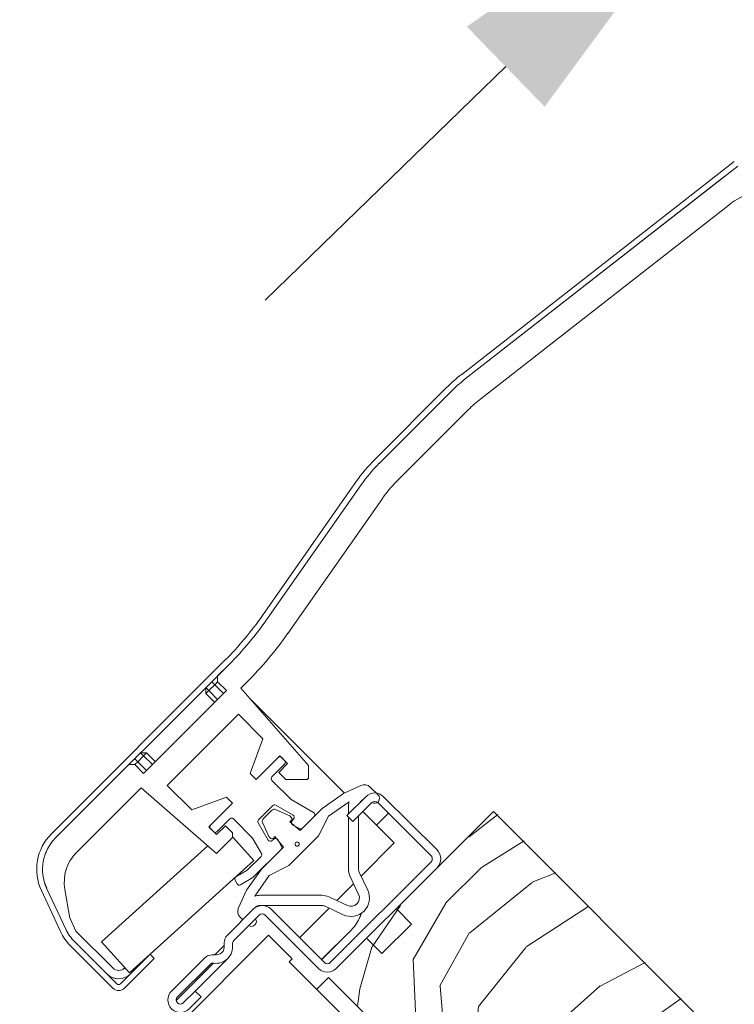
# Model space of a CAD drawing. Units: millimetres. Extents: x 8006 to 10038, y 5168 to 6585.
# Drawn here: x 9281 to 9366, y 6152 to 6270 of the extents above; entities that cross this region are included whole.
import ezdxf

# ---------------------------------------------------------------- set-up
doc = ezdxf.new("R2010")
doc.units = ezdxf.units.MM
doc.linetypes.add('SLD-SOLID', pattern=[0])
doc.layers.get('DEFPOINTS').update_dxf_attribs({"lineweight": 15})
for name, color, linetype, lineweight in [('KEYLITE DIMENSIONS', 6, 'Continuous', 15), ('KEYLITE ROOF WINDOW', 7, 'Continuous', 15), ('KEYLITE ROOF WINDOW FLASHING', 4, 'Continuous', 15), ('KEYLITE ROOF WINDOW GLASS', 2, 'Continuous', 15), ('KEYLITE ROOF WINDOW HATCH', 1, 'Continuous', 15)]:
    doc.layers.add(name, color=color, linetype=linetype, lineweight=lineweight)
doc.styles.add('Arial', font='ARIAL.TTF')
doc.dimstyles.new('MLS_A3_1T5', dxfattribs={"dimtxt": 50, "dimasz": 40, "dimexe": 2, "dimexo": 50, "dimgap": 2, "dimtad": 1, "dimtoh": 1, "dimdec": 0, "dimzin": 0, "dimdsep": 46, "dimtxsty": 'Arial', "dimcen": 0.09, "dimclrd": 256, "dimclre": 256, "dimclrt": 256, "dimadec": 0, "dimazin": 0, "dimtfac": 1, "dimtdec": 0, "dimtix": 1, "dimtmove": 0, "dimatfit": 3, "dimfxl": 0, "dimtolj": 1, "dimtzin": 0, "dimarcsym": 0})

# ---------------------------------------------------------------- blocks, each defined once
blk = doc.blocks.new('*D244')
at = {"layer": 'DEFPOINTS', "color": 0, "transparency": 16777216}
for p in [(9441.19, 6364.03), (9483.85, 6320.11), (9409.93, 6248.31)]:
    blk.add_point(p, dxfattribs=at)
at = {"layer": 'KEYLITE DIMENSIONS', "lineweight": -2, "transparency": 16777216}
for p, q in [((9469.89, 6391.9), (9498.58, 6419.77)), ((9480.37, 6323.7), (9439.8, 6365.47)), ((9367.27, 6292.23), (9441.19, 6364.03)), ((9406.44, 6251.9), (9365.88, 6293.66)), ((9338.58, 6264.36), (9309.88, 6236.49))]:
    blk.add_line(p, q, dxfattribs=at)
at = {"layer": 'KEYLITE DIMENSIONS', "transparency": 16777216}
for points in [[(9465.24, 6396.68), (9474.53, 6387.12), (9441.19, 6364.03)], [(9333.93, 6269.14), (9343.22, 6259.58), (9367.27, 6292.23)]]:
    blk.add_solid(points, dxfattribs=at)
at = {"layer": 'KEYLITE DIMENSIONS', "transparency": 16777216, "insert": (9396.81, 6335.78), "char_height": 15, "attachment_point": 5, "rotation": 44.1661, "style": 'Arial'}
blk.add_mtext('\\A1;60-100mm', dxfattribs=at)

msp = doc.modelspace()

# ---------------------------------------------------------------- hatches: boundary and pattern name
at = {"layer": 'KEYLITE ROOF WINDOW HATCH'}
h = msp.add_hatch(dxfattribs=at)
h.set_pattern_fill('WOOD_3', color=256, scale=50, angle=45, style=0, pattern_type=2)
h.set_pattern_definition([(40.2364, (11490.657, 2254.678), (-424.2638028, -353.5537234), [6.0208, -596.05895]), (56.3099, (11495.253, 2258.567), (106.066127, 176.776638), [7.64855, -247.30245]), (90, (11499.496, 2264.93), (-35.35535, 35.35535), [5.65685, -65.0538]), (91.8476, (11499.496, 2270.588), (-35.3551518, 1025.3048459), [10.96585, -1085.61975]), (57.9946, (11499.1424, 2281.5483), (-247.4874862, -388.908671), [6.67085, -660.41235]), (45, (11502.68, 2287.205), (-3e-12, 70.7107), [12.5, -37.5]), (35.5377, (11511.517, 2296.044), (-212.131996, -141.42145), [6.08275, -298.05535]), (39.2894, (11481.111, 2264.224), (-353.5534167, -282.8426456), [5.02495, -497.46885]), (45, (11485, 2267.406), (-3e-12, 70.7107), [7.5, -42.5]), (73.3008, (11490.3035, 2272.7094), (176.776209, 601.0409052), [7.3824, -730.85875]), (97.125, (11492.425, 2279.7805), (35.3552413, -318.1980856), [11.40175, -558.68595]), (84.2894, (11491.0106, 2291.0942), (35.3553747, 388.9087393), [7.10635, -703.5272]), (51.3402, (11491.718, 2298.165), (247.4872965, 318.198086), [9.0554, -443.71385]), (33.1113, (11497.3746, 2305.2363), (-601.041041, -388.9082618), [9.70825, -961.11615]), (38.2902, (11470.151, 2275.1843), (353.5532095, 282.842964), [8.5586, -847.3035]), (48.3665, (11476.8685, 2280.4876), (530.3296743, 601.0411276), [8.5147, -842.95465]), (78.6901, (11482.525, 2286.852), (-35.355276, -106.06605), [9.0139, -171.2637]), (92.4896, (11484.293, 2295.6904), (-35.3559739, 742.4620988), [8.1394, -805.8016]), (59.9314, (11483.9396, 2303.822), (282.842839, 494.974658), [7.7621, -768.44665]), (45, (11487.83, 2310.54), (-3e-12, 70.7107), [6, -44]), (32.0054, (11492.0713, 2314.7823), (388.908671, 247.4874862), [6.67085, -660.41235]), (45, (11507.63, 2259.63), (-3e-12, 70.7107), [0, -50]), (268.1524, (11507.274, 2269.881), (35.3551518, 1025.3048459), [10.96585, -1085.61975]), (251.5651, (11471.565, 2294.276), (8e-05, -70.7107), [4.47215, -107.33125]), (233.1301, (11470.151, 2290.0335), (-176.77671, -247.487343), [7.07105, -346.4823]), (201.8014, (11465.9083, 2284.377), (-247.487411, -106.065961), [3.8079, -376.98075]), (71.5651, (11507.274, 2269.88), (-8e-05, 70.7107), [5.59015, -106.21325]), (51.7098, (11509.042, 2275.1843), (-282.842964, -353.5532095), [8.5586, -847.3035]), (34.8753, (11514.3452, 2281.9018), (707.10704205, 494.9744004), [14.22145, -1407.9248]), (34.6952, (11494.546, 2250.789), (247.487226, 176.7769104), [5.59015, -553.4268]), (60.5241, (11499.1424, 2253.971), (-282.8428273, -494.9747045), [9.34075, -924.7363]), (87.8789, (11503.7386, 2262.1028), (-35.3553758, -883.8834958), [9.5525, -945.69615]), (79.6952, (11504.092, 2271.6488), (106.0655098, 601.0408654), [7.9057, -782.6637]), (54.4623, (11505.506, 2279.427), (141.42145, 212.131996), [9.12415, -295.014]), (38.4181, (11510.8096, 2286.8516), (-671.75102275, -530.33060694), [13.08625, -1295.539]), (36.8699, (11485.707, 2259.628), (-247.487343, -176.77671), [7.07105, -346.4823]), (56.3099, (11491.364, 2263.871), (106.066127, 176.776638), [7.64855, -247.30245]), (87.5104, (11495.6068, 2270.2346), (-35.3559739, -742.4620988), [8.1394, -805.8016]), (90, (11495.96, 2278.366), (-35.35535, 35.35535), [9.1924, -61.5183]), (62.354, (11495.9604, 2287.5587), (-318.1983173, -601.040641), [8.38155, -829.7712]), (41.6335, (11499.8495, 2294.9833), (-601.0411276, -530.3296743), [8.5147, -842.95465]), (27.8973, (11506.2134, 2300.64), (459.6193096, 247.487594), [6.80075, -673.2728]), (36.2538, (11476.8685, 2268.4668), (282.8428374, 212.1318625), [6.57645, -651.07085]), (59.9314, (11482.1718, 2272.356), (282.842839, 494.974658), [7.7621, -768.44665]), (77.0054, (11486.061, 2279.0734), (-70.710602, -282.842714), [9.434, -462.2651]), (94.8991, (11488.1822, 2288.2658), (70.7108149, -848.52813705), [12.41975, -1229.5545]), (60.9454, (11487.1215, 2300.64), (-106.066026, -176.776696), [7.2801, -356.7254]), (38.991, (11490.657, 2307.004), (388.9086967, 318.1980669), [9.5525, -945.69615]), (21.8014, (11498.082, 2313.0145), (247.487411, 106.065961), [3.8079, -376.98075]), (35.5377, (11466.262, 2279.073), (-212.131996, -141.42145), [6.08275, -298.05535]), (55.008, (11471.2116, 2282.609), (318.197913, 459.6195148), [8.63135, -854.5025]), (82.4054, (11476.1614, 2289.68), (106.0653989, 813.1728838), [10.70045, -1059.34625]), (74.0546, (11512.931, 2264.9313), (106.06603, 388.908744), [5.1478, -509.6337]), (55.7843, (11514.3452, 2269.881), (-459.6193708, -671.751444), [10.6888, -1058.18915]), (37.875, (11520.3556, 2278.72), (-282.842665, -212.1321085), [12.0934, -391.0195])])
edge = h.paths.add_edge_path()
edge.add_line((9321.69, 6128.82), (9325.93, 6133.06))
edge.add_line((9325.93, 6133.06), (9329.82, 6129.17))
edge.add_line((9329.82, 6129.17), (9332.29, 6131.65))
edge.add_line((9332.29, 6131.65), (9328.4, 6135.54))
edge.add_line((9328.4, 6135.54), (9333, 6140.13))
edge.add_line((9333, 6140.13), (9317.44, 6155.69))
edge.add_line((9317.44, 6155.69), (9337.24, 6175.49))
edge.add_line((9337.24, 6175.49), (9390.14, 6122.44))
edge.add_line((9390.14, 6122.44), (9375.52, 6137.64))
edge.add_line((9375.52, 6137.64), (9377.46, 6135.69))
edge.add_line((9377.46, 6135.69), (9379.06, 6134.1))
edge.add_line((9379.06, 6134.1), (9380.65, 6132.51))
edge.add_line((9380.65, 6132.51), (9382.77, 6130.39))
edge.add_line((9382.77, 6130.39), (9384.36, 6128.8))
edge.add_line((9384.36, 6128.8), (9385.95, 6127.21))
edge.add_line((9385.95, 6127.21), (9389.84, 6123.32))
edge.add_line((9389.84, 6123.32), (9372.16, 6105.64))
edge.add_arc((9370.75, 6107.05), 2, 225, 314.9999, ccw=False)
edge.add_line((9369.33, 6105.64), (9368.63, 6106.35))
edge.add_arc((9367.21, 6104.93), 2, 45, 134.9999)
edge.add_line((9365.8, 6106.35), (9360.99, 6101.54))
edge.add_arc((9359.58, 6102.95), 2, 234.9998, 315.0001, ccw=False)
edge.add_line((9358.43, 6101.32), (9329.03, 6121.9))
edge.add_line((9329.03, 6121.9), (9321.69, 6128.82))

# ---------------------------------------------------------------- linework, layer by layer
at = {"color": 7, "linetype": 'SLD-SOLID'}
for p, q in [((9325.57, 6163.82), (9327.34, 6162.05)), ((9327.34, 6162.05), (9323.81, 6158.52)), ((9323.81, 6158.52), (9322.04, 6160.29)), ((9317.44, 6155.69), (9316.03, 6154.27)), ((9317.44, 6155.69), (9333, 6140.13))]:
    msp.add_line(p, q, dxfattribs=at)
at = {"layer": 'KEYLITE ROOF WINDOW', "ltscale": 5}
for p, q in [((9337.1, 6175.48), (9326.14, 6164.52)), ((9390.14, 6122.44), (9337.1, 6175.48))]:
    msp.add_line(p, q, dxfattribs=at)
at = {"layer": 'KEYLITE ROOF WINDOW FLASHING', "color": 4, "linetype": 'Continuous', "lineweight": 15}
for p, q in [((9333.32, 6227.64), (9365.84, 6253.05)), ((9333.75, 6227.09), (9366.28, 6252.5)), ((9364.73, 6251.29), (9333.75, 6227.09)), ((9335.6, 6224.72), (9365.2, 6247.85)), ((9331.49, 6226.02), (9322.99, 6217.52)), ((9331.99, 6225.53), (9323.48, 6217.02)), ((9331.99, 6225.53), (9323.48, 6217.02)), ((9325.6, 6214.9), (9334.11, 6223.41)), ((9320.75, 6214.85), (9309.55, 6198.86)), ((9321.32, 6214.45), (9310.13, 6198.46)), ((9321.32, 6214.45), (9310.13, 6198.46)), ((9323.78, 6212.73), (9312.58, 6196.74)), ((9312.58, 6196.74), (9323.78, 6212.72)), ((9323.78, 6212.73), (9323.78, 6212.73)), ((9312.58, 6196.74), (9312.58, 6196.74)), ((9284.37, 6172.82), (9305.07, 6193.52)), ((9284.87, 6172.33), (9305.57, 6193.03)), ((9305.57, 6193.03), (9304.21, 6191.67)), ((9304.21, 6190.97), (9304.21, 6191.67)), ((9303.86, 6190.61), (9303.15, 6189.91)), ((9303.86, 6190.61), (9303.51, 6190.97)), ((9304.21, 6190.97), (9303.86, 6190.61)), ((9304.92, 6189.55), (9303.86, 6190.61)), ((9304.21, 6190.97), (9305.27, 6189.91)), ((9306.99, 6190.21), (9307.69, 6190.9)), ((9305.27, 6189.91), (9295.37, 6180.01)), ((9302.8, 6189.55), (9302.8, 6190.26)), ((9303.15, 6189.91), (9302.8, 6190.26)), ((9303.15, 6189.91), (9302.8, 6189.55)), ((9303.86, 6188.49), (9302.8, 6189.55)), ((9303.15, 6189.91), (9304.21, 6188.85)), ((9306.99, 6190.21), (9315.03, 6180.96)), ((9306.99, 6190.21), (9315.03, 6180.96)), ((9319.34, 6177.68), (9308.22, 6188.79)), ((9306.69, 6187.08), (9298.2, 6178.59)), ((9309.61, 6184.15), (9306.69, 6187.08)), ((9308.1, 6180.01), (9309.61, 6184.15)), ((9295.02, 6182.48), (9295.73, 6182.48)), ((9295.02, 6182.48), (9295.37, 6182.13)), ((9295.73, 6182.48), (9295.02, 6182.48)), ((9295.73, 6182.48), (9295.37, 6182.13)), ((9295.73, 6182.48), (9296.79, 6181.42)), ((9295.73, 6182.48), (9296.79, 6181.42)), ((9293.61, 6181.07), (9284.87, 6172.33)), ((9293.61, 6181.07), (9294.31, 6181.07)), ((9294.31, 6181.77), (9294.67, 6181.42)), ((9294.67, 6181.42), (9294.31, 6181.07)), ((9295.37, 6180.01), (9294.31, 6181.07)), ((9295.37, 6182.13), (9294.67, 6181.42)), ((9294.67, 6181.42), (9295.73, 6180.36)), ((9296.43, 6181.07), (9295.37, 6182.13)), ((9311.64, 6182.13), (9308.81, 6179.3)), ((9310.68, 6179.62), (9312.2, 6181.14)), ((9311.5, 6180.15), (9312.56, 6181.21)), ((9312.56, 6181.21), (9311.64, 6182.13)), ((9312.2, 6181.56), (9311.85, 6181.92)), ((9308.81, 6179.3), (9308.1, 6180.01)), ((9312.34, 6179.3), (9311.5, 6180.15)), ((9315.03, 6180.96), (9315.03, 6179.44)), ((9315.03, 6179.44), (9315.03, 6180.96)), ((9312.98, 6176.9), (9310.68, 6179.19)), ((9314.89, 6179.3), (9312.34, 6179.3)), ((9315.03, 6179.44), (9314.89, 6179.3)), ((9315.03, 6179.44), (9315.03, 6179.44)), ((9287.37, 6170.59), (9295.07, 6178.29)), ((9295.07, 6178.29), (9304.07, 6170.46)), ((9301.13, 6175.67), (9298.2, 6178.59)), ((9301.13, 6175.67), (9298.2, 6178.59)), ((9319.21, 6177.62), (9316.66, 6175.84)), ((9319.21, 6177.62), (9321.29, 6178.59)), ((9322.42, 6178.39), (9323.34, 6177.47)), ((9305.27, 6177.18), (9301.13, 6175.67)), ((9305.27, 6177.18), (9301.13, 6175.67)), ((9303.15, 6173.64), (9305.98, 6176.47)), ((9305.98, 6176.47), (9305.27, 6177.18)), ((9305.98, 6176.47), (9305.27, 6177.18)), ((9315.65, 6175.36), (9312.98, 6176.9)), ((9317.44, 6174.92), (9319.89, 6176.64)), ((9319.63, 6174.99), (9321.89, 6177.25)), ((9322.6, 6176.54), (9320.34, 6174.28)), ((9321.88, 6177.24), (9321.23, 6176.59)), ((9329.67, 6170.18), (9323.31, 6176.54)), ((9324.01, 6177.25), (9330.38, 6170.89)), ((9309.1, 6174.5), (9310.78, 6176.18)), ((9310.63, 6175.6), (9309.68, 6174.65)), ((9311.14, 6176.23), (9313.2, 6175.04)), ((9312.81, 6174.95), (9311.19, 6175.7)), ((9316.66, 6175.84), (9314.04, 6173.22)), ((9319.8, 6175.16), (9319.8, 6176.02)), ((9323.16, 6173.85), (9321.54, 6175.48)), ((9325.28, 6171.73), (9321.54, 6175.48)), ((9324.58, 6175.27), (9323.16, 6173.85)), ((9304.14, 6173.08), (9305.66, 6174.6)), ((9306.09, 6174.6), (9308.38, 6172.3)), ((9310.24, 6172.08), (9309.05, 6174.14)), ((9309.58, 6174.09), (9310.33, 6172.48)), ((9313.02, 6174.74), (9312.81, 6174.95)), ((9312.81, 6174.24), (9313.02, 6174.46)), ((9314.04, 6173.22), (9312.81, 6174.24)), ((9313.27, 6174.56), (9313.09, 6174.39)), ((9314.32, 6173.5), (9315.71, 6174.89)), ((9317.44, 6174.92), (9316.23, 6172.58)), ((9320.34, 6174.28), (9319.63, 6174.99)), ((9319.8, 6168.67), (9319.8, 6174.82)), ((9321, 6174.94), (9321, 6168.67)), ((9304.07, 6172.72), (9303.15, 6173.64)), ((9303.37, 6173.43), (9303.15, 6173.64)), ((9303.37, 6173.43), (9303.72, 6173.08)), ((9304.07, 6172.72), (9303.72, 6173.08)), ((9305.13, 6173.78), (9304.07, 6172.72)), ((9305.98, 6172.94), (9305.13, 6173.78)), ((9305.13, 6173.78), (9305.13, 6173.78)), ((9305.98, 6172.94), (9305.13, 6173.78)), ((9305.98, 6172.94), (9305.98, 6172.37)), ((9305.98, 6172.46), (9305.98, 6172.94)), ((9313.15, 6173.91), (9313.96, 6173.45)), ((9304.07, 6170.46), (9305.98, 6172.37)), ((9308.54, 6169.63), (9305.98, 6172.46)), ((9308.38, 6172.3), (9309.43, 6170.48)), ((9310.33, 6172.48), (9310.54, 6172.26)), ((9310.9, 6172.19), (9310.72, 6172.01)), ((9310.83, 6172.26), (9311.04, 6172.48)), ((9311.04, 6172.48), (9312.06, 6171.24)), ((9311.83, 6171.32), (9311.37, 6172.13)), ((9316.23, 6172.58), (9312.7, 6169.05)), ((9325.28, 6171.73), (9321.33, 6167.78)), ((9303.02, 6171.38), (9290.35, 6159.93)), ((9308.41, 6167.59), (9311.79, 6170.96)), ((9312.06, 6171.24), (9309.44, 6168.62)), ((9293.7, 6156.22), (9308.54, 6169.63)), ((9309.39, 6170.12), (9307.74, 6168.47)), ((9317.65, 6157.45), (9329.67, 6169.47)), ((9307.74, 6168.47), (9306.39, 6167.69)), ((9309.44, 6168.62), (9307.66, 6166.08)), ((9312.7, 6169.05), (9310.37, 6167.84)), ((9330.38, 6168.77), (9318.36, 6156.75)), ((9321.07, 6168.33), (9322.12, 6166.09)), ((9306.28, 6167.28), (9306.53, 6166.85)), ((9306.94, 6166.74), (9308.41, 6167.59)), ((9308.64, 6165.39), (9310.37, 6167.84)), ((9321.03, 6165.58), (9319.99, 6167.82)), ((9285.45, 6161.17), (9283.18, 6166.04)), ((9283.81, 6166.34), (9286.08, 6161.46)), ((9286.09, 6161.46), (9283.81, 6166.34)), ((9285.98, 6166.19), (9286.59, 6162.75)), ((9285.99, 6166.19), (9285.98, 6166.19)), ((9285.99, 6166.19), (9286.59, 6162.75)), ((9306.69, 6163.99), (9307.66, 6166.08)), ((9320.43, 6166.87), (9318.41, 6164.85)), ((9309.26, 6165.48), (9316.62, 6165.48)), ((9317.46, 6165.3), (9319.7, 6164.25)), ((9305.42, 6160.78), (9308.46, 6163.82)), ((9316.62, 6164.28), (9309.26, 6164.28)), ((9310.58, 6163.82), (9316.94, 6157.45)), ((9317.5, 6163.95), (9313.97, 6160.42)), ((9319.19, 6163.16), (9316.95, 6164.21)), ((9287.31, 6161.2), (9286.6, 6162.73)), ((9286.6, 6162.73), (9287.31, 6161.2)), ((9309.17, 6163.11), (9306.13, 6160.07)), ((9307.2, 6162.55), (9306.89, 6162.86)), ((9316.24, 6156.75), (9309.87, 6163.11)), ((9287.31, 6161.2), (9291.7, 6156.81)), ((9291.7, 6156.81), (9287.31, 6161.2)), ((9316.59, 6157.81), (9320.12, 6161.34)), ((9316.6, 6157.79), (9320.14, 6161.33)), ((9320.12, 6161.34), (9320.14, 6161.33)), ((9290.99, 6156.11), (9287.14, 6159.96)), ((9292.19, 6154.9), (9287.14, 6159.95)), ((9290.35, 6159.93), (9293.7, 6156.22)), ((9291.7, 6154.41), (9286.65, 6159.46)), ((9304.99, 6159.5), (9303.86, 6158.37)), ((9313.27, 6159.72), (9313.27, 6159.72)), ((9292.62, 6154.9), (9296.15, 6158.44)), ((9296.65, 6157.94), (9293.11, 6154.41)), ((9295.93, 6158.24), (9295.94, 6158.23)), ((9295.94, 6158.23), (9295.93, 6158.24)), ((9296.15, 6158.44), (9296.65, 6157.94)), ((9298.7, 6154.06), (9302.59, 6157.95)), ((9301.53, 6154.06), (9305.42, 6157.95)), ((9293.14, 6156.84), (9293.11, 6156.81)), ((9303.72, 6157.38), (9299.27, 6152.93)), ((9303.3, 6157.24), (9299.41, 6153.35)), ((9316.24, 6156.75), (9316.24, 6156.75)), ((9300.11, 6152.64), (9301.53, 6154.06)), ((9301.53, 6154.06), (9302.24, 6153.35))]:
    msp.add_line(p, q, dxfattribs=at)
at = {"layer": 'KEYLITE ROOF WINDOW FLASHING', "linetype": 'SLD-SOLID'}
msp.add_line((9300.82, 6151.94), (9302.24, 6153.35), dxfattribs=at)
at = {"layer": 'KEYLITE ROOF WINDOW FLASHING', "color": 4, "linetype": 'Continuous', "lineweight": 15}
msp.add_circle((9313.69, 6171.59), 0.25, dxfattribs=at)
for centre, radius, start, end in [((9371.35, 6239.97), 10, 90, 128), ((9345.63, 6211.88), 20, 128, 135), ((9345.63, 6211.88), 19.3, 128, 135), ((9345.63, 6211.88), 19.3, 128, 135), ((9345.63, 6211.88), 16.3, 128, 135), ((9337.13, 6203.38), 20, 135, 145), ((9337.13, 6203.38), 19.3, 135, 145), ((9337.13, 6203.38), 19.3, 135, 145), ((9337.13, 6203.38), 16.3, 135, 145), ((9337.13, 6203.38), 16.3, 135, 145), ((9276.79, 6221.81), 40, 315, 325), ((9276.79, 6221.81), 40.7, 315, 325), ((9276.79, 6221.81), 40.7, 315, 325), ((9276.79, 6221.81), 43.7, 315, 325), ((9311.64, 6181.7), 0.3, 45, 135), ((9311.99, 6181.35), 0.3, 315, 45), ((9310.9, 6179.41), 0.3, 135, 225), ((9321.71, 6177.69), 1, 45, 115), ((9322.95, 6176.19), 1.5, 45, 135), ((9322.91, 6177.05), 0.6, 238.107, 45), ((9321.8, 6176.02), 2, 162.186, 180), ((9322.95, 6176.19), 0.5, 45, 135), ((9310.98, 6175.25), 0.5, 65, 135), ((9310.99, 6175.97), 0.3, 60, 135), ((9315.5, 6175.1), 0.3, 315, 60), ((9305.88, 6174.39), 0.3, 45, 135), ((9309.31, 6174.29), 0.3, 135, 210), ((9310.03, 6174.3), 0.5, 135, 205), ((9313.3, 6174.17), 0.3, 135, 240), ((9312.88, 6174.6), 0.2, 315, 45), ((9313.05, 6174.78), 0.3, 315, 60), ((9288.62, 6168.58), 6, 135, 205), ((9303.58, 6173.64), 0.3, 135, 225), ((9303.93, 6173.29), 0.3, 225, 315), ((9314.11, 6173.71), 0.3, 240, 315), ((9288.61, 6168.58), 5.3, 135, 205), ((9288.62, 6168.58), 5.3, 135, 205), ((9310.5, 6172.23), 0.3, 210, 315), ((9310.68, 6172.41), 0.2, 225, 315), ((9311.11, 6171.98), 0.3, 30, 135), ((9290.91, 6167.06), 5, 135, 190), ((9290.91, 6167.06), 5, 135, 190), ((9309.17, 6170.33), 0.3, 315, 30), ((9311.57, 6171.17), 0.3, 315, 30), ((9329.32, 6169.83), 1.5, 315, 45), ((9329.32, 6169.83), 0.5, 315, 45), ((9321.8, 6168.67), 2, 180, 205), ((9321.8, 6168.67), 0.8, 180, 205), ((9306.54, 6167.43), 0.3, 120, 210), ((9306.79, 6167), 0.3, 210, 300), ((9320.12, 6165.16), 2.2, 245, 25), ((9309.26, 6163.48), 2, 90, 107.814), ((9316.62, 6163.48), 2, 65, 90), ((9320.12, 6165.16), 1, 245, 25), ((9307.6, 6163.57), 1, 155, 225), ((9309.52, 6162.76), 1.5, 45, 135), ((9309.26, 6163.48), 0.8, 90, 144.9775), ((9316.62, 6163.48), 0.8, 65, 90), ((9286.69, 6162.77), 0.1, 190, 205), ((9308.23, 6162.37), 0.6, 237.98, 32.02), ((9309.52, 6162.76), 0.5, 45, 135), ((9316.59, 6164.87), 5, 315.0002, 341.9549), ((9316.6, 6164.86), 5, 314.9997, 342.2733), ((9290.89, 6163.7), 6, 205, 225), ((9290.89, 6163.7), 5.3, 205, 225), ((9290.89, 6163.7), 5.3, 205, 225), ((9306.48, 6159.72), 1.5, 135, 188.1301), ((9306.48, 6159.72), 0.5, 135, 188.1301), ((9304, 6159.36), 2, 261.8699, 8.1301), ((9304, 6159.36), 1, 261.8699, 8.1301), ((9303.65, 6156.89), 1.5, 81.8699, 135), ((9292.4, 6157.52), 1, 225, 315), ((9292.41, 6157.52), 1, 225, 315), ((9303.65, 6156.89), 0.5, 81.8699, 135), ((9317.3, 6157.81), 1.5, 225, 315), ((9317.3, 6157.81), 0.5, 225, 315), ((9292.4, 6157.52), 2, 225, 315), ((9292.4, 6155.12), 1, 225, 315), ((9292.4, 6155.12), 0.3, 225, 315), ((9299.76, 6153), 1.5, 135, 315), ((9299.76, 6153), 0.5, 135, 315)]:
    msp.add_arc(centre, radius, start, end, dxfattribs=at)
at = {"layer": 'KEYLITE ROOF WINDOW GLASS', "linetype": 'SLD-SOLID'}
for p, q in [((9280.59, 6131.02), (9310.29, 6160.72)), ((9313.11, 6157.9), (9310.29, 6160.72)), ((9312.75, 6157.55), (9313.11, 6157.9)), ((9326.89, 6143.41), (9312.75, 6157.55))]:
    msp.add_line(p, q, dxfattribs=at)

# ---------------------------------------------------------------- dimensions: what is measured, and where the dimension line sits
at = {"layer": 'KEYLITE DIMENSIONS'}
dim = msp.add_aligned_dim(p1=(9409.93, 6248.31), p2=(9483.85, 6320.11), distance=61.22, text='60-100mm', dimstyle='MLS_A3_1T5', override={"dimtxt": 15, "dimexo": 5, "dimgap": 3}, dxfattribs=at)
dim.commit()
dim.dimension.update_dxf_attribs({"geometry": '*D244', "text_midpoint": (9396.81, 6335.78)})

doc.saveas('drawing.dxf')
